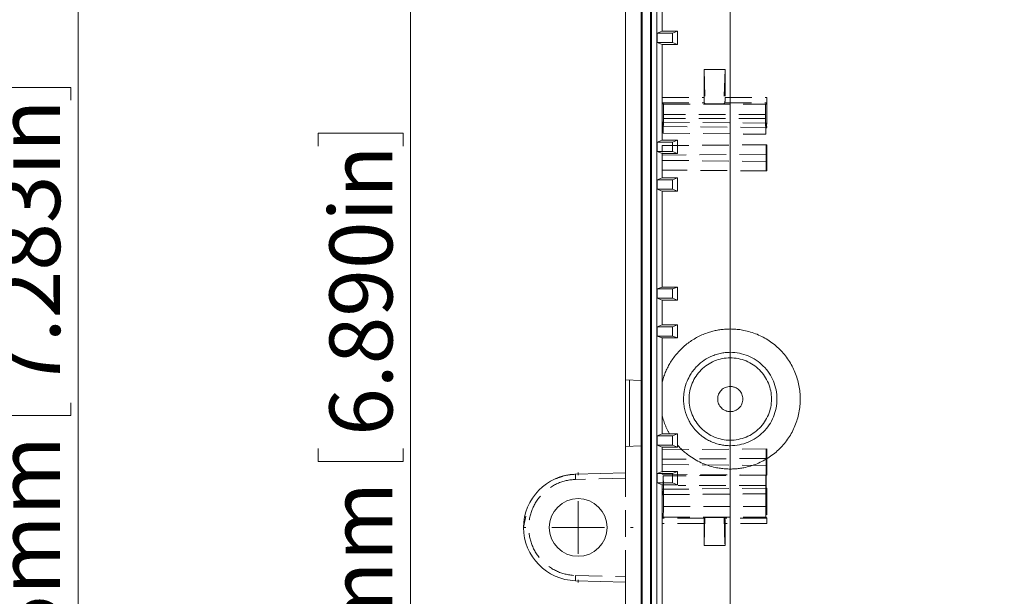
# Model space of a CAD drawing. Units: millimetres. Extents: x 5 to 847, y 3 to 276.
# Drawn here: x 101 to 148, y 101 to 128 of the extents above; entities that cross this region are included whole.
import ezdxf

# ---------------------------------------------------------------- set-up
doc = ezdxf.new("R2010")
doc.units = ezdxf.units.MM
doc.linetypes.add('HIDDEN', pattern=[1.905, 1.27, -0.635])
doc.styles.add('SLDTEXTSTYLE0', font='TXT', dxfattribs={"width": 0.75})
doc.dimstyles.new('SLDDIMSTYLE1', dxfattribs={"dimtxt": 3, "dimasz": 6, "dimexe": 0, "dimexo": 0.0625, "dimgap": 0.75, "dimtad": 1, "dimlfac": 2, "dimrnd": 1e-09, "dimzin": 12, "dimdsep": 46, "dimtxsty": 'SLDTEXTSTYLE0', "dimsah": 1, "dimcen": 0.09, "dimadec": 0, "dimazin": 3, "dimtfac": 1, "dimtofl": 0, "dimtmove": 0, "dimatfit": 3, "dimfxl": 1, "dimfrac": 2, "dimtolj": 1, "dimtzin": 12, "dimarcsym": 0})

# ---------------------------------------------------------------- blocks, each defined once
blk = doc.blocks.new('_D_2')
at = {"color": 7, "linetype": 'Continuous', "lineweight": 0}
for p, q in [((188.687, 179.973), (188.687, 175.925)), ((188.687, 179.973), (189.296, 179.973)), ((204.332, 179.973), (203.722, 179.973)), ((204.332, 179.973), (204.332, 175.925)), ((134.66, 98.83), (134.66, 176.568)), ((231.16, 98.83), (231.16, 176.568)), ((134.66, 175.568), (231.16, 175.568)), ((188.687, 175.925), (189.296, 175.925)), ((204.332, 175.925), (203.722, 175.925))]:
    blk.add_line(p, q, dxfattribs=at)
for points in [[(134.66, 175.568), (140.66, 174.818), (140.66, 176.318)], [(231.16, 175.568), (225.16, 176.318), (225.16, 174.818)]]:
    blk.add_solid(points, dxfattribs=at)
at = {"color": 7, "linetype": 'Continuous', "lineweight": 0, "char_height": 3, "attachment_point": 1, "style": 'SLDTEXTSTYLE0'}
for s, insert in [('193mm', (173.319, 179.435)), ('7.598in', (189.906, 179.435))]:
    blk.add_mtext(s, dxfattribs=dict(at, insert=insert))
blk = doc.blocks.new('_D_14')
at = {"color": 7, "linetype": 'Continuous', "lineweight": 0}
for p, q in [((131.16, 152.83), (118.427, 152.83)), ((119.427, 152.83), (119.427, 65.33)), ((115.022, 122.875), (119.069, 122.875)), ((115.022, 122.875), (115.022, 122.266)), ((119.069, 122.875), (119.069, 122.266)), ((115.022, 107.231), (115.022, 107.84)), ((119.069, 107.231), (119.069, 107.84)), ((115.022, 107.231), (119.069, 107.231)), ((142.66, 65.33), (118.427, 65.33))]:
    blk.add_line(p, q, dxfattribs=at)
for points in [[(119.427, 152.83), (118.677, 146.83), (120.177, 146.83)], [(119.427, 65.33), (120.177, 71.33), (118.677, 71.33)]]:
    blk.add_solid(points, dxfattribs=at)
at = {"color": 7, "linetype": 'Continuous', "lineweight": 0, "char_height": 3, "attachment_point": 1, "rotation": 90, "style": 'SLDTEXTSTYLE0'}
for s, insert in [('6.890in', (115.559, 108.449)), ('175mm', (115.559, 91.863))]:
    blk.add_mtext(s, dxfattribs=dict(at, insert=insert))
blk = doc.blocks.new('SW_CENTERMARKSYMBOL_2')
at = {"color": 0, "linetype": 'Continuous', "lineweight": 0}
for p, q in [((0, 2.5), (0, 2.625)), ((0, 0), (0, 1.25)), ((0, 0), (-1.25, 0)), ((0, 0), (1.25, 0)), ((0, 0), (0, -1.25)), ((2.5, 0), (2.625, 0)), ((-2.5, 0), (-2.625, 0)), ((0, -2.5), (0, -2.625))]:
    blk.add_line(p, q, dxfattribs=at)
blk = doc.blocks.new('_D_36')
at = {"color": 7, "linetype": 'Continuous', "lineweight": 0}
for p, q in [((89.584, 155.384), (104.588, 155.384)), ((103.588, 155.384), (103.588, 62.884)), ((99.183, 125.064), (103.231, 125.064)), ((99.183, 125.064), (99.183, 124.454)), ((103.231, 125.064), (103.231, 124.454)), ((99.183, 109.419), (99.183, 110.028)), ((103.231, 109.419), (103.231, 110.028)), ((99.183, 109.419), (103.231, 109.419)), ((89.584, 62.884), (104.588, 62.884))]:
    blk.add_line(p, q, dxfattribs=at)
for points in [[(103.588, 155.384), (102.838, 149.384), (104.338, 149.384)], [(103.588, 62.884), (104.338, 68.884), (102.838, 68.884)]]:
    blk.add_solid(points, dxfattribs=at)
at = {"color": 7, "linetype": 'Continuous', "lineweight": 0, "char_height": 3, "attachment_point": 1, "rotation": 90, "style": 'SLDTEXTSTYLE0'}
for s, insert in [('7.283in', (99.721, 110.638)), ('185mm', (99.721, 94.052))]:
    blk.add_mtext(s, dxfattribs=dict(at, insert=insert))

msp = doc.modelspace()

# ---------------------------------------------------------------- linework, layer by layer
at = {"color": 7, "linetype": 'Continuous', "lineweight": 15}
for p, q in [((130.4624, 93.83), (130.4624, 154.33)), ((130.8576, 94.0276), (130.8576, 154.1325)), ((130.91, 154.0801), (130.91, 94.0801)), ((131.16, 94.33), (131.16, 153.83)), ((129.66, 111.1194), (129.66, 137.0407)), ((130.41, 111.08), (130.41, 137.08)), ((131.41, 128.915), (131.41, 127.7451)), ((131.41, 127.7451), (131.1778, 127.6515)), ((131.1778, 127.6515), (131.1778, 127.2086)), ((131.91, 127.6515), (131.1778, 127.6515)), ((131.41, 127.7451), (132.1421, 127.7451)), ((132.1421, 127.7451), (131.91, 127.6515)), ((131.91, 127.2086), (131.91, 127.6515)), ((132.1421, 127.7451), (132.1421, 127.115)), ((131.1778, 127.2086), (131.41, 127.115)), ((131.91, 127.2086), (131.1778, 127.2086)), ((132.1421, 127.115), (131.91, 127.2086)), ((131.41, 127.115), (131.41, 122.5451)), ((132.1421, 127.115), (131.41, 127.115)), ((131.41, 122.5451), (131.1778, 122.4515)), ((131.41, 122.5451), (132.1421, 122.5451)), ((132.1421, 122.5451), (131.91, 122.4515)), ((132.1421, 122.5451), (132.1421, 121.915)), ((131.1778, 122.4515), (131.1778, 122.0086)), ((131.91, 122.4515), (131.1778, 122.4515)), ((131.1778, 122.0086), (131.41, 121.915)), ((131.91, 122.0086), (131.1778, 122.0086)), ((131.91, 122.0086), (131.91, 122.4515)), ((132.1421, 121.915), (131.91, 122.0086)), ((131.41, 121.915), (131.41, 120.7451)), ((132.1421, 121.915), (131.41, 121.915)), ((131.41, 120.7451), (131.1778, 120.6515)), ((131.1778, 120.6515), (131.1778, 120.2086)), ((131.91, 120.6515), (131.1778, 120.6515)), ((131.41, 120.7451), (132.1421, 120.7451)), ((132.1421, 120.7451), (131.91, 120.6515)), ((131.91, 120.2086), (131.91, 120.6515)), ((132.1421, 120.7451), (132.1421, 120.115)), ((131.1778, 120.2086), (131.41, 120.115)), ((131.91, 120.2086), (131.1778, 120.2086)), ((132.1421, 120.115), (131.91, 120.2086)), ((131.41, 120.115), (131.41, 115.5451)), ((132.1421, 120.115), (131.41, 120.115)), ((131.41, 115.5451), (131.1778, 115.4515)), ((131.1778, 115.4515), (131.1778, 115.0086)), ((131.91, 115.4515), (131.1778, 115.4515)), ((131.41, 115.5451), (132.1421, 115.5451)), ((132.1421, 115.5451), (131.91, 115.4515)), ((131.91, 115.0086), (131.91, 115.4515)), ((132.1421, 115.5451), (132.1421, 114.915)), ((131.1778, 115.0086), (131.41, 114.915)), ((131.91, 115.0086), (131.1778, 115.0086)), ((132.1421, 114.915), (131.91, 115.0086)), ((131.41, 114.915), (131.41, 113.7451)), ((132.1421, 114.915), (131.41, 114.915)), ((131.41, 113.7451), (131.1778, 113.6515)), ((131.1778, 113.6515), (131.1778, 113.2086)), ((131.91, 113.6515), (131.1778, 113.6515)), ((131.41, 113.7451), (132.1421, 113.7451)), ((132.1421, 113.7451), (131.91, 113.6515)), ((131.91, 113.2086), (131.91, 113.6515)), ((132.1421, 113.7451), (132.1421, 113.115)), ((131.1778, 113.2086), (131.41, 113.115)), ((131.91, 113.2086), (131.1778, 113.2086)), ((131.41, 113.115), (131.41, 110.9898)), ((132.1421, 113.115), (131.41, 113.115)), ((132.1421, 113.115), (131.91, 113.2086)), ((129.66, 111.1194), (130.41, 111.08)), ((129.66, 107.9407), (129.66, 111.1194)), ((129.8597, 107.9512), (129.8597, 111.1089)), ((130.41, 111.08), (130.41, 107.98)), ((131.41, 109.4203), (131.41, 108.5451)), ((131.41, 108.5451), (131.1778, 108.4515)), ((131.1778, 108.4515), (131.1778, 108.0086)), ((131.91, 108.4515), (131.1778, 108.4515)), ((131.41, 108.5451), (131.7633, 108.5451)), ((132.1423, 108.5452), (131.91, 108.4515)), ((131.91, 108.0086), (131.91, 108.4515)), ((130.41, 107.98), (129.66, 107.9407)), ((129.66, 106.6807), (129.66, 107.9407)), ((130.41, 93.83), (130.41, 107.98)), ((131.1778, 108.0086), (131.41, 107.915)), ((131.91, 108.0086), (131.1778, 108.0086)), ((132.1421, 107.915), (131.91, 108.0086)), ((132.1421, 108.0127), (132.1421, 107.915)), ((131.41, 107.915), (131.41, 106.7451)), ((132.1421, 107.915), (131.41, 107.915)), ((129.66, 106.6807), (127.2821, 106.6184)), ((131.41, 106.7451), (131.1778, 106.6515)), ((131.1778, 106.6515), (131.1778, 106.2086)), ((131.91, 106.6515), (131.1778, 106.6515)), ((131.41, 106.7451), (132.1421, 106.7451)), ((132.1421, 106.7451), (131.91, 106.6515)), ((131.91, 106.2086), (131.91, 106.6515)), ((132.1421, 106.7451), (132.1421, 106.115)), ((131.1778, 106.2086), (131.41, 106.115)), ((131.91, 106.2086), (131.1778, 106.2086)), ((131.41, 106.115), (131.41, 100.142)), ((132.1421, 106.115), (131.41, 106.115)), ((132.1421, 106.115), (131.91, 106.2086)), ((127.2821, 101.5429), (129.66, 101.4806)), ((129.66, 93.8301), (129.66, 101.4806))]:
    msp.add_line(p, q, dxfattribs=at)
at = {"color": 7, "linetype": 'HIDDEN', "lineweight": 0}
for p, q in [((133.41, 125.9178), (133.4595, 124.2805)), ((133.41, 124.5757), (133.41, 125.9178)), ((133.41, 125.9178), (134.41, 125.9178)), ((134.41, 125.9178), (134.3605, 124.2805)), ((134.41, 125.9178), (134.41, 124.5757)), ((131.41, 124.5757), (133.41, 124.5757)), ((134.41, 124.5757), (136.41, 124.5757)), ((136.41, 124.5757), (136.41, 123.1475)), ((131.4143, 124.3257), (133.4143, 124.3257)), ((131.4143, 124.3257), (131.4712, 124.2688)), ((131.4712, 124.2688), (136.3487, 124.2688)), ((133.4595, 124.2805), (133.4143, 124.3257)), ((133.4595, 124.2805), (134.3605, 124.2805)), ((134.3605, 124.2805), (134.4057, 124.3257)), ((134.4057, 124.3257), (136.4057, 124.3257)), ((136.4057, 124.3257), (136.3487, 124.2688)), ((131.4798, 123.58), (131.4675, 122.8773)), ((136.3402, 123.7689), (131.4798, 123.7689)), ((131.4798, 123.7689), (131.4798, 123.58)), ((136.3402, 123.58), (131.4798, 123.58)), ((136.3402, 123.58), (136.3402, 123.7689)), ((136.3402, 123.58), (136.3532, 122.8339)), ((131.4476, 123.4063), (131.41, 123.1914)), ((136.41, 123.1475), (131.41, 123.1914)), ((131.4476, 123.4063), (131.4532, 123.4007)), ((131.4476, 123.4063), (136.3724, 123.3633)), ((131.4532, 123.4007), (136.3672, 123.3582)), ((131.4532, 123.4007), (131.4585, 122.8733)), ((136.3619, 122.8305), (136.3672, 123.3582)), ((136.3672, 123.3582), (136.3724, 123.3633)), ((136.3724, 123.3633), (136.41, 123.1475)), ((131.4585, 122.8733), (136.3619, 122.8305)), ((131.4634, 122.8732), (131.4675, 122.8773)), ((131.4675, 122.8773), (136.3532, 122.8339)), ((136.3532, 122.8339), (136.3565, 122.8305)), ((136.3565, 122.8305), (136.3619, 122.8305)), ((131.41, 122.2864), (136.41, 122.33)), ((131.41, 121.9681), (131.41, 122.2864)), ((136.3777, 122.3297), (136.41, 122.33)), ((136.41, 122.33), (136.41, 121.08)), ((136.3697, 121.8733), (131.41, 121.83)), ((131.41, 121.58), (136.3697, 121.5368)), ((136.3697, 121.5368), (136.3697, 121.8733)), ((136.41, 121.08), (131.41, 121.1237)), ((131.41, 107.7864), (136.41, 107.83)), ((136.41, 107.83), (136.41, 106.58)), ((136.3697, 107.3733), (131.41, 107.3301)), ((131.41, 107.0801), (136.3697, 107.0367)), ((136.3697, 107.0367), (136.3697, 107.3733)), ((131.41, 106.6237), (131.41, 106.692)), ((136.41, 106.58), (131.41, 106.6237)), ((136.3663, 106.5796), (131.4544, 106.5368)), ((131.4544, 106.144), (131.4544, 106.5368)), ((131.4711, 106.08), (131.4634, 106.5369)), ((136.3565, 106.5796), (136.3489, 106.08)), ((136.3663, 105.6877), (136.3663, 106.5796)), ((129.66, 106.4307), (127.2831, 106.3684)), ((129.66, 101.7306), (129.66, 106.4307)), ((131.4711, 106.08), (131.4711, 105.075)), ((136.3489, 106.08), (132.1821, 106.08)), ((136.3489, 106.08), (136.3489, 105.075)), ((131.41, 105.9034), (136.41, 105.9473)), ((131.41, 105.9034), (131.447, 105.6382)), ((131.447, 105.6382), (136.3729, 105.6812)), ((131.447, 105.6382), (131.4544, 105.6456)), ((131.4544, 105.6456), (136.3663, 105.6877)), ((136.3663, 105.6877), (136.3729, 105.6812)), ((136.41, 105.9473), (136.3729, 105.6812)), ((136.41, 105.9473), (136.41, 104.2769)), ((131.4711, 105.075), (136.3489, 105.075)), ((124.9128, 104.6212), (124.81, 104.0806)), ((133.41, 104.2769), (131.41, 104.2769)), ((131.4625, 104.575), (131.4143, 104.5268)), ((133.4143, 104.5268), (131.4143, 104.5268)), ((131.4625, 104.575), (136.3575, 104.575)), ((133.4505, 104.563), (133.41, 103.2235)), ((133.41, 103.2235), (133.41, 104.2769)), ((133.4143, 104.5268), (133.4505, 104.563)), ((133.4505, 104.563), (134.3695, 104.563)), ((134.3695, 104.563), (134.41, 103.2235)), ((134.4057, 104.5268), (134.3695, 104.563)), ((136.4057, 104.5268), (134.4057, 104.5268)), ((134.41, 104.2769), (134.41, 103.2235)), ((136.41, 104.2769), (134.41, 104.2769)), ((136.3575, 104.575), (136.4057, 104.5268)), ((134.41, 103.2235), (133.41, 103.2235)), ((127.2821, 101.7928), (129.66, 101.7306))]:
    msp.add_line(p, q, dxfattribs=at)
at = {"color": 7, "linetype": 'Continuous', "lineweight": 15}
msp.add_circle((127.41, 104.08), 1.375, dxfattribs=at)
msp.add_arc((127.3486, 104.0807), 2.5386, 91.50026, 268.49996, dxfattribs=at)
at = {"color": 7, "linetype": 'HIDDEN', "lineweight": 0}
for centre, major_axis, ratio, start_param, end_param in [((131.4143, 124.5757), (0, 0.25), 0.0174551, 1.5707881, 3.1241346), ((133.4143, 124.5757), (0, 0.25), 0.0174551, 1.5707881, 3.1241346), ((134.4056, 124.5757), (0, 0.25), 0.0174551, 3.1590507, 4.7123972), ((136.4056, 124.5757), (0, 0.25), 0.0174551, 3.1590507, 4.7123972), ((131.4711, 123.7689), (0, 0.5), 0.0174551, 4.7123952, 6.2657395), ((136.3489, 123.7689), (0, 0.5), 0.0174551, 0.0174458, 1.5707901), ((136.3777, 121.8733), (0, 0.4564), 0.0174524, 6.2817844, 7.854051), ((136.3777, 121.5367), (0, 0.4564), 0.0174524, 1.570727, 3.1429937), ((136.3777, 107.3733), (0, 0.4564), 0.0174524, 6.2817844, 7.854051), ((136.3777, 107.0367), (0, 0.4564), 0.0174524, 1.570727, 3.1429937), ((131.4623, 105.075), (0, 0.5), 0.0174551, 3.1590459, 4.7123828), ((136.3576, 105.075), (0, 0.5), 0.0174551, 1.5708025, 3.1241394), ((131.4143, 104.2768), (0, 0.25), 0.0174551, 0.0174581, 1.5708046), ((133.4143, 104.2768), (0, 0.25), 0.0174551, 0.0174581, 1.5708046), ((134.4056, 104.2768), (0, 0.25), 0.0174551, 4.7123807, 6.2657272), ((136.4056, 104.2768), (0, 0.25), 0.0174551, 4.7123807, 6.2657272)]:
    msp.add_ellipse(centre, major_axis=major_axis, ratio=ratio, start_param=start_param, end_param=end_param, dxfattribs=at)
at = {"color": 7, "linetype": 'Continuous', "lineweight": 15}
for points, knots in [([(131.41, 110.9898), (131.4203, 111.0303), (131.441, 111.1109), (131.4775, 111.2301), (131.5177, 111.3474), (131.5622, 111.4626), (131.6108, 111.5759), (131.6636, 111.6872), (131.7205, 111.7965), (131.7816, 111.9038), (131.8737, 112.0525), (132.0046, 112.2381), (132.1836, 112.4518), (132.3795, 112.6503), (132.591, 112.8314), (132.8171, 112.9942), (133.0563, 113.1376), (133.3063, 113.261), (133.5482, 113.3564), (133.7781, 113.4278), (133.9941, 113.4793), (134.2133, 113.516), (134.4356, 113.539), (134.5849, 113.5421), (134.66, 113.5436)], [0, 0, 0, 0, 0.0281299, 0.0560851, 0.0839025, 0.11162, 0.1392755, 0.1669075, 0.1945543, 0.2222543, 0.2500456, 0.312372, 0.3750255, 0.4375823, 0.5000071, 0.5623441, 0.6249882, 0.6876198, 0.7499726, 0.7999005, 0.8496437, 0.8994262, 0.9494716, 1, 1, 1, 1]), ([(134.66, 113.5436), (134.7039, 113.543), (134.7915, 113.5419), (134.9225, 113.5338), (135.0528, 113.521), (135.1824, 113.5031), (135.376, 113.4687), (135.6308, 113.4051), (135.9393, 113.2944), (136.2355, 113.1536), (136.6101, 112.9285), (137.0365, 112.5814), (137.4528, 112.0711), (137.7642, 111.4908), (137.9556, 110.8605), (138.02, 110.205), (137.9556, 109.5496), (137.7643, 108.9193), (137.4528, 108.3391), (137.0366, 107.8287), (136.6104, 107.4817), (136.2358, 107.2566), (135.9397, 107.1158), (135.631, 107.005), (135.348, 106.9344), (135.0964, 106.8931), (134.8789, 106.8709), (134.7331, 106.868), (134.66, 106.8665)], [0, 0, 0, 0, 0.0125686, 0.0250891, 0.03758, 0.0500604, 0.062549, 0.0938818, 0.1251138, 0.1562755, 0.1876494, 0.2501185, 0.3125945, 0.3750658, 0.4375382, 0.5000073, 0.5624742, 0.6249399, 0.687403, 0.74987, 0.8123407, 0.843682, 0.8748826, 0.9060754, 0.9374552, 0.9582482, 0.9790674, 1, 1, 1, 1]), ([(134.66, 107.979), (134.6263, 107.9795), (134.5581, 107.9804), (134.4546, 107.9879), (134.3487, 108.0002), (134.2407, 108.0182), (134.1309, 108.0421), (134.0198, 108.0723), (133.9077, 108.1091), (133.795, 108.1529), (133.6824, 108.2041), (133.5702, 108.2627), (133.4592, 108.3292), (133.3179, 108.4255), (133.148, 108.5642), (132.9552, 108.7642), (132.7968, 108.9787), (132.623, 109.2818), (132.5051, 109.5984), (132.4438, 109.9427), (132.4298, 110.1905), (132.4409, 110.4236), (132.4832, 110.712), (132.582, 111.0352), (132.7813, 111.425), (133.054, 111.7713), (133.4151, 112.068), (133.7122, 112.2266), (133.9288, 112.3088), (134.0513, 112.3473), (134.1741, 112.3784), (134.2967, 112.4022), (134.4188, 112.4189), (134.5398, 112.4291), (134.6201, 112.4305), (134.66, 112.4311)], [0, 0, 0, 0, 0.014441, 0.0292889, 0.0445437, 0.0602056, 0.0762746, 0.0927508, 0.1096342, 0.1269251, 0.1446235, 0.1627294, 0.1812432, 0.2001648, 0.2361012, 0.2751857, 0.3191565, 0.350202, 0.4250839, 0.4625972, 0.5001067, 0.5313742, 0.562638, 0.6250931, 0.6754364, 0.7499975, 0.8124496, 0.8749028, 0.8935271, 0.9118998, 0.9300213, 0.9478918, 0.9655116, 0.9828809, 1, 1, 1, 1]), ([(134.66, 112.1692), (134.4029, 112.1692), (134.1459, 112.1181), (133.6708, 111.9213), (133.4529, 111.7757), (133.0893, 111.4121), (132.9437, 111.1942), (132.7469, 110.7192), (132.6958, 110.4622), (132.6958, 109.9479), (132.7469, 109.6909), (132.9437, 109.2159), (133.0893, 108.998), (133.4529, 108.6344), (133.6708, 108.4888), (134.1458, 108.292), (134.4029, 108.2409), (134.66, 108.2409)], [0, 0, 0, 0, 0.125, 0.125, 0.25, 0.25, 0.375, 0.375, 0.5, 0.5, 0.625, 0.625, 0.75, 0.75, 0.875, 0.875, 1, 1, 1, 1]), ([(134.66, 112.4311), (134.9514, 112.4311), (135.2426, 112.3732), (135.7811, 112.1501), (136.028, 111.9851), (136.4401, 111.5731), (136.6051, 111.3261), (136.8281, 110.7877), (136.886, 110.4964), (136.886, 109.9137), (136.8281, 109.6224), (136.6051, 109.084), (136.4401, 108.837), (136.028, 108.4249), (135.7811, 108.26), (135.2426, 108.0369), (134.9514, 107.979), (134.66, 107.979)], [0, 0, 0, 0, 0.125, 0.125, 0.25, 0.25, 0.375, 0.375, 0.5, 0.5, 0.625, 0.625, 0.75, 0.75, 0.875, 0.875, 1, 1, 1, 1]), ([(134.66, 108.2409), (134.9171, 108.2409), (135.1741, 108.292), (135.6492, 108.4888), (135.8671, 108.6344), (136.2307, 108.998), (136.3762, 109.2159), (136.573, 109.6909), (136.6241, 109.9479), (136.6241, 110.4622), (136.573, 110.7192), (136.3762, 111.1942), (136.2306, 111.4121), (135.867, 111.7757), (135.6492, 111.9213), (135.1741, 112.1181), (134.9171, 112.1692), (134.66, 112.1692)], [0, 0, 0, 0, 0.125, 0.125, 0.25, 0.25, 0.375, 0.375, 0.5, 0.5, 0.625, 0.625, 0.75, 0.75, 0.875, 0.875, 1, 1, 1, 1]), ([(131.41, 110.9898), (131.4101, 110.8587), (131.4104, 110.5971), (131.4099, 110.2051), (131.4102, 109.813), (131.4101, 109.5515), (131.41, 109.4203)], [0, 0, 0, 0, 0.2506155, 0.4999999, 0.7492468, 1, 1, 1, 1]), ([(134.66, 109.605), (134.6403, 109.6059), (134.6011, 109.6075), (134.5431, 109.6169), (134.4861, 109.6315), (134.4118, 109.6584), (134.3243, 109.7041), (134.2021, 109.8031), (134.1136, 109.9369), (134.0674, 110.0871), (134.0562, 110.205), (134.0674, 110.323), (134.1136, 110.4731), (134.2021, 110.6069), (134.3243, 110.706), (134.4291, 110.7605), (134.5424, 110.797), (134.6208, 110.8024), (134.66, 110.805)], [0, 0, 0, 0, 0.03140657, 0.06255628, 0.09373177, 0.12521498, 0.18865152, 0.25037968, 0.37494864, 0.43720588, 0.5000668, 0.56284364, 0.6252011, 0.74978575, 0.81141674, 0.87492482, 0.93748184, 1, 1, 1, 1]), ([(134.66, 110.805), (134.6796, 110.8042), (134.7188, 110.8026), (134.7769, 110.7932), (134.8338, 110.7786), (134.9081, 110.7517), (134.9957, 110.7059), (135.1178, 110.6069), (135.2063, 110.4731), (135.2526, 110.323), (135.2637, 110.2051), (135.2526, 110.0871), (135.2063, 109.937), (135.1179, 109.8031), (134.9957, 109.7041), (134.8909, 109.6496), (134.7775, 109.613), (134.6992, 109.6077), (134.66, 109.605)], [0, 0, 0, 0, 0.0314066, 0.0625563, 0.0937318, 0.125215, 0.1886515, 0.2503797, 0.3749486, 0.4372059, 0.5000668, 0.5628436, 0.6252011, 0.7497858, 0.8114167, 0.8749248, 0.9374818, 1, 1, 1, 1]), ([(131.7633, 108.5451), (131.7413, 108.5846), (131.6973, 108.6635), (131.6373, 108.7849), (131.5818, 108.908), (131.5313, 109.0331), (131.4858, 109.1602), (131.4447, 109.2892), (131.4216, 109.3765), (131.41, 109.4203)], [0, 0, 0, 0, 0.14339664, 0.28625428, 0.42878755, 0.57121252, 0.71374577, 0.85660339, 1, 1, 1, 1]), ([(131.7633, 108.5452), (131.7956, 108.5451), (131.8597, 108.5449), (131.9553, 108.5448), (132.0495, 108.5449), (132.1115, 108.5451), (132.1423, 108.5452)], [0, 0, 0, 0, 0.2538122, 0.5051136, 0.7538568, 1, 1, 1, 1]), ([(132.1423, 108.5452), (132.1423, 108.4571), (132.1421, 108.2802), (132.1421, 108.1021), (132.1422, 108.0127)], [0, 0, 0, 0, 0.4974624, 1, 1, 1, 1]), ([(134.66, 106.8665), (134.6202, 106.867), (134.5407, 106.8681), (134.4219, 106.8749), (134.3037, 106.8855), (134.186, 106.9004), (134.0689, 106.9194), (133.8741, 106.9581), (133.6061, 107.0309), (133.2742, 107.1606), (132.9582, 107.3258), (132.6944, 107.502), (132.4778, 107.6759), (132.3025, 107.8368), (132.1957, 107.954), (132.1421, 108.0127)], [0, 0, 0, 0, 0.04186464, 0.08358187, 0.12520276, 0.16677869, 0.20836124, 0.25000195, 0.37566546, 0.50001891, 0.62427498, 0.75003587, 0.83320416, 0.9163881, 1, 1, 1, 1])]:
    msp.add_open_spline(points, degree=3, knots=knots, dxfattribs=at)
at = {"color": 7, "linetype": 'HIDDEN', "lineweight": 0}
for points, knots in [([(127.2821, 106.6184), (127.0879, 106.6035), (126.7657, 106.5789), (126.469, 106.4536), (126.3511, 106.4038)], [0, 0, 0, 0, 0.60261788, 1, 1, 1, 1]), ([(127.2831, 106.3684), (127.2812, 106.4338), (127.2801, 106.4988), (127.2797, 106.5914), (127.2806, 106.6184), (127.2821, 106.6184)], [0, 0, 0, 0, 0.5, 0.5, 1, 1, 1, 1]), ([(129.66, 106.6807), (129.66, 106.6802), (129.6599, 106.6792), (129.6599, 106.6713), (129.6598, 106.6589), (129.6598, 106.6418), (129.6598, 106.6204), (129.6598, 106.5951), (129.6598, 106.5664), (129.6598, 106.535), (129.6599, 106.5014), (129.6599, 106.4664), (129.66, 106.4426), (129.66, 106.4307)], [0, 0, 0, 0, 0.090774, 0.1815691, 0.2723873, 0.3632305, 0.4541008, 0.545, 0.6359302, 0.7268934, 0.8178914, 0.9089263, 1, 1, 1, 1]), ([(127.2831, 106.3685), (126.9886, 106.361), (126.6957, 106.2959), (126.1557, 106.0601), (125.9089, 105.8894), (125.4976, 105.4675), (125.3332, 105.2163), (125.1111, 104.6704), (125.0534, 104.3758), (125.0533, 103.7864), (125.1108, 103.4918), (125.3327, 102.9458), (125.4969, 102.6946), (125.9081, 102.2724), (126.1548, 102.1016), (126.6947, 101.8656), (126.9876, 101.8003), (127.2821, 101.7927)], [0, 0, 0, 0, 0.125, 0.125, 0.25, 0.25, 0.375, 0.375, 0.5, 0.5, 0.625, 0.625, 0.75, 0.75, 0.875, 0.875, 1, 1, 1, 1]), ([(127.2821, 101.7928), (127.2804, 101.7274), (127.2794, 101.6624), (127.2794, 101.5699), (127.2804, 101.543), (127.2821, 101.5429)], [0, 0, 0, 0, 0.5, 0.5, 1, 1, 1, 1]), ([(129.66, 101.7306), (129.66, 101.7187), (129.6599, 101.6949), (129.6599, 101.6599), (129.6598, 101.6264), (129.6598, 101.595), (129.6598, 101.5663), (129.6598, 101.541), (129.6598, 101.5196), (129.6598, 101.5024), (129.6599, 101.49), (129.6599, 101.4821), (129.66, 101.4811), (129.66, 101.4807)], [0, 0, 0, 0, 0.0909257, 0.1818422, 0.2727514, 0.3636554, 0.454556, 0.5454552, 0.636355, 0.7272575, 0.8181645, 0.909078, 1, 1, 1, 1])]:
    msp.add_open_spline(points, degree=3, knots=knots, dxfattribs=at)

# ---------------------------------------------------------------- block references
at = {"color": 7, "linetype": 'Continuous', "lineweight": 0}
msp.add_blockref('SW_CENTERMARKSYMBOL_2', (127.41, 104.08), dxfattribs=at)

# ---------------------------------------------------------------- dimensions: what is measured, and where the dimension line sits
for base, p1, p2, angle, picture, middle in [((231.16, 175.5681), (134.66, 97.83), (231.16, 97.83), 0, '_D_2', (189.4346, 175.5681)), ((103.5878, 62.8839), (88.5836, 155.3839), (88.5836, 62.8839), 90, '_D_36', (103.5878, 110.1666)), ((119.4266, 65.33), (132.16, 152.83), (143.66, 65.33), 90, '_D_14', (119.4266, 107.978))]:
    dim = msp.add_linear_dim(base=base, p1=p1, p2=p2, angle=angle, dimstyle='SLDDIMSTYLE1', dxfattribs=at)
    dim.commit()
    dim.dimension.update_dxf_attribs({"geometry": picture, "text_midpoint": middle, "dimtype": 160})

doc.saveas('drawing.dxf')
